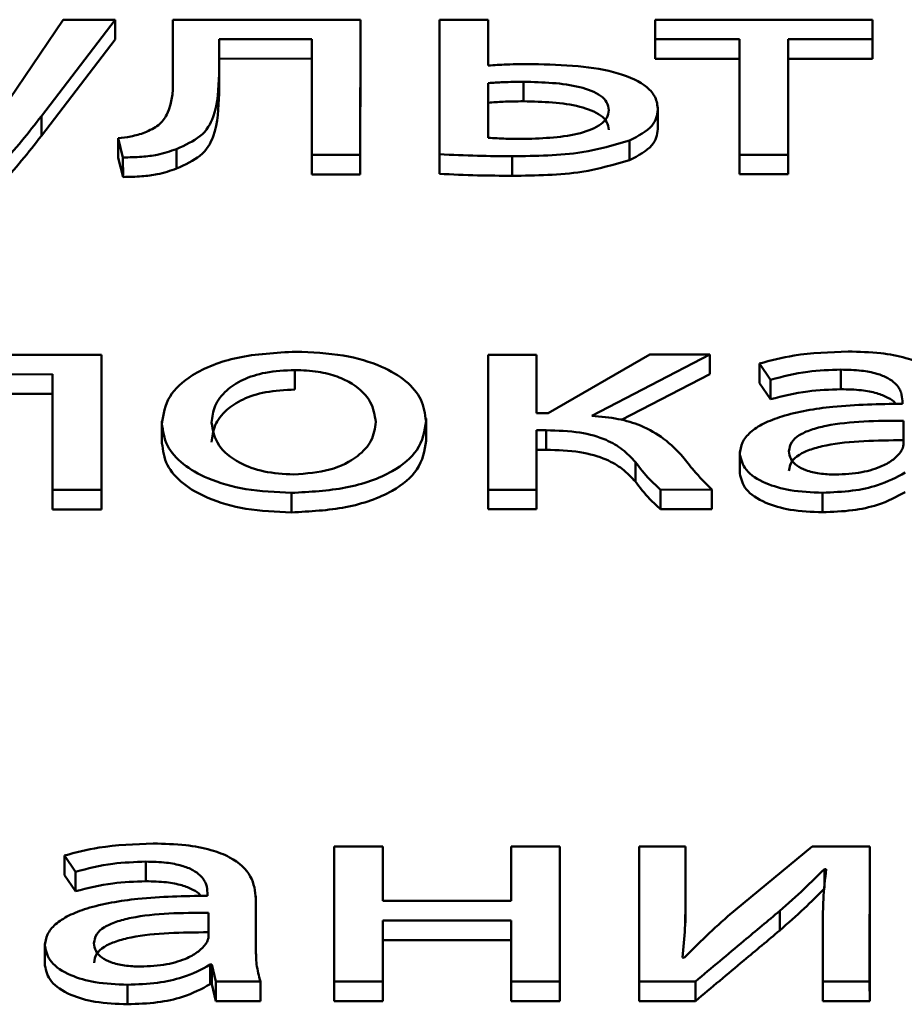
# Paper-space layout 'Лист1' of a CAD drawing. Units: millimetres. Extents: x -3645 to 3543, y -3127 to 2927.
# Drawn here: x -2507 to -2503, y 2326 to 2330 of the extents above; entities that cross this region are included whole.
import ezdxf

# ---------------------------------------------------------------- set-up
doc = ezdxf.new("R2010")
doc.units = ezdxf.units.MM

psp = doc.layouts.new('Лист1')

# ---------------------------------------------------------------- linework, layer by layer
at = {"color": 7, "linetype": 'Continuous', "lineweight": 50}
for p, q in [((-2507.1907, 2330.1972), (-2507.4279, 2329.8465)), ((-2507.2873, 2329.7712), (-2506.961, 2330.1973)), ((-2506.961, 2330.1973), (-2507.1907, 2330.1972)), ((-2506.961, 2330.1973), (-2506.961, 2330.1107)), ((-2506.7063, 2330.1974), (-2506.7065, 2329.9568)), ((-2505.8769, 2330.1976), (-2506.7063, 2330.1974)), ((-2505.8773, 2329.6002), (-2505.8769, 2330.1976)), ((-2505.8769, 2330.1976), (-2505.8769, 2330.111)), ((-2505.5263, 2330.1977), (-2505.5267, 2329.6028)), ((-2505.3114, 2330.1978), (-2505.5263, 2330.1977)), ((-2505.3115, 2329.9953), (-2505.3114, 2330.1978)), ((-2505.3114, 2330.1978), (-2505.3114, 2330.1112)), ((-2504.5731, 2330.198), (-2504.5732, 2330.1118)), ((-2503.6125, 2330.1983), (-2504.5731, 2330.198)), ((-2503.6126, 2330.112), (-2503.6125, 2330.1983)), ((-2503.6125, 2330.1983), (-2503.6125, 2330.1117)), ((-2507.2872, 2329.6846), (-2506.961, 2330.1107)), ((-2506.5019, 2329.9568), (-2506.5018, 2330.1124)), ((-2506.5018, 2330.1124), (-2506.0915, 2330.1125)), ((-2506.5018, 2330.1124), (-2506.5017, 2330.0258)), ((-2506.0915, 2330.1125), (-2506.0918, 2329.6001)), ((-2505.8772, 2329.5136), (-2505.8769, 2330.111)), ((-2505.3114, 2329.9953), (-2505.3114, 2330.1112)), ((-2504.5732, 2330.1118), (-2504.2003, 2330.1119)), ((-2504.5732, 2330.1118), (-2504.5731, 2330.0252)), ((-2504.2003, 2330.1119), (-2504.2006, 2329.6007)), ((-2503.9857, 2329.6007), (-2503.9854, 2330.1119)), ((-2503.9854, 2330.1119), (-2503.6126, 2330.112)), ((-2503.9854, 2330.1119), (-2503.9853, 2330.0253)), ((-2503.6126, 2330.112), (-2503.6125, 2330.0254)), ((-2503.6125, 2330.0254), (-2503.6125, 2330.1117)), ((-2506.5018, 2329.8702), (-2506.5017, 2330.0258)), ((-2506.5017, 2330.0258), (-2506.0915, 2330.0259)), ((-2504.5731, 2330.0252), (-2504.2003, 2330.0253)), ((-2503.9856, 2329.5141), (-2503.9853, 2330.0253)), ((-2503.9853, 2330.0253), (-2503.6125, 2330.0254)), ((-2506.5019, 2329.9568), (-2506.5018, 2329.8702)), ((-2505.1561, 2329.9239), (-2505.156, 2329.8373)), ((-2505.3116, 2329.9177), (-2505.3117, 2329.6755)), ((-2505.3116, 2329.9177), (-2505.3115, 2329.8311)), ((-2505.3115, 2329.8311), (-2505.3116, 2329.6755)), ((-2504.561, 2329.8004), (-2504.561, 2329.8114)), ((-2504.561, 2329.8004), (-2504.5609, 2329.7138)), ((-2507.2873, 2329.7712), (-2507.2872, 2329.6846)), ((-2506.9486, 2329.674), (-2506.9265, 2329.5888)), ((-2506.9486, 2329.674), (-2506.9486, 2329.5874)), ((-2504.687, 2329.6633), (-2504.687, 2329.5767)), ((-2506.6898, 2329.6259), (-2506.6897, 2329.5393)), ((-2506.9486, 2329.5874), (-2506.9264, 2329.5022)), ((-2506.9265, 2329.5888), (-2506.9264, 2329.5022)), ((-2506.0918, 2329.6001), (-2505.8773, 2329.6002)), ((-2506.0918, 2329.6001), (-2506.0917, 2329.5135)), ((-2505.8773, 2329.6002), (-2505.8772, 2329.5136)), ((-2505.5267, 2329.6028), (-2505.5266, 2329.5162)), ((-2505.2056, 2329.5942), (-2505.2055, 2329.5076)), ((-2504.2006, 2329.6007), (-2503.9857, 2329.6007)), ((-2504.2006, 2329.6007), (-2504.2005, 2329.5141)), ((-2503.9857, 2329.6007), (-2503.9856, 2329.5141)), ((-2506.0917, 2329.5135), (-2505.8772, 2329.5136)), ((-2504.2005, 2329.5141), (-2503.9856, 2329.5141)), ((-2507.0212, 2328.7156), (-2508.0086, 2328.7153)), ((-2507.0215, 2328.1182), (-2507.0212, 2328.7156)), ((-2507.0212, 2328.7156), (-2507.0211, 2328.629)), ((-2505.312, 2328.7161), (-2505.3123, 2328.1187)), ((-2505.0975, 2328.7162), (-2505.312, 2328.7161)), ((-2505.0976, 2328.4569), (-2505.0975, 2328.7162)), ((-2505.0975, 2328.7162), (-2505.0974, 2328.6296)), ((-2504.5962, 2328.7163), (-2505.0457, 2328.4569)), ((-2504.8531, 2328.4458), (-2504.332, 2328.7164)), ((-2504.332, 2328.7164), (-2504.5962, 2328.7163)), ((-2504.332, 2328.7164), (-2504.3319, 2328.6298)), ((-2504.1122, 2328.6771), (-2504.0628, 2328.6055)), ((-2504.1122, 2328.6771), (-2504.1122, 2328.5905)), ((-2507.7941, 2328.6291), (-2507.2381, 2328.6293)), ((-2507.2381, 2328.6293), (-2507.2384, 2328.1181)), ((-2507.0215, 2328.0316), (-2507.0211, 2328.629)), ((-2506.1668, 2328.6481), (-2506.1668, 2328.5615)), ((-2505.0975, 2328.4569), (-2505.0974, 2328.6296)), ((-2504.722, 2328.4273), (-2504.3319, 2328.6298)), ((-2503.7516, 2328.65), (-2503.7516, 2328.5634)), ((-2504.1122, 2328.5905), (-2504.0628, 2328.5189)), ((-2504.0628, 2328.6055), (-2504.0628, 2328.5189)), ((-2507.7941, 2328.5425), (-2507.2382, 2328.5427)), ((-2503.4801, 2328.5117), (-2503.4801, 2328.4993)), ((-2505.0457, 2328.4569), (-2505.0976, 2328.4569)), ((-2506.7543, 2328.4226), (-2506.7542, 2328.3251)), ((-2505.5866, 2328.4222), (-2505.5866, 2328.4332)), ((-2505.5866, 2328.4222), (-2505.5865, 2328.3356)), ((-2503.4753, 2328.3205), (-2503.4753, 2328.4242)), ((-2505.0978, 2328.1188), (-2505.0977, 2328.3818)), ((-2505.0977, 2328.3818), (-2505.0557, 2328.3818)), ((-2505.0977, 2328.3818), (-2505.0976, 2328.2952)), ((-2505.0557, 2328.3818), (-2505.0556, 2328.2952)), ((-2505.0978, 2328.0322), (-2505.0976, 2328.2952)), ((-2505.0976, 2328.2952), (-2505.0556, 2328.2952)), ((-2504.1988, 2328.2878), (-2504.1988, 2328.1904)), ((-2504.6607, 2328.2411), (-2504.6606, 2328.1545)), ((-2507.2384, 2328.1181), (-2507.0215, 2328.1182)), ((-2507.2384, 2328.1181), (-2507.2384, 2328.0315)), ((-2507.0215, 2328.1182), (-2507.0215, 2328.0316)), ((-2506.1819, 2328.1048), (-2506.1819, 2328.0182)), ((-2505.3123, 2328.1187), (-2505.0978, 2328.1188)), ((-2505.3123, 2328.1187), (-2505.3123, 2328.0321)), ((-2505.0978, 2328.1188), (-2505.0978, 2328.0322)), ((-2504.5496, 2328.1189), (-2504.3224, 2328.119)), ((-2504.5496, 2328.1189), (-2504.5496, 2328.0323)), ((-2504.3224, 2328.119), (-2504.3224, 2328.0324)), ((-2503.8334, 2328.1055), (-2503.8334, 2328.0189)), ((-2507.2384, 2328.0315), (-2507.0215, 2328.0316)), ((-2505.3123, 2328.0321), (-2505.0978, 2328.0322)), ((-2504.5496, 2328.0323), (-2504.3224, 2328.0324)), ((-2505.9923, 2326.5398), (-2505.9927, 2325.9424)), ((-2505.7778, 2326.5399), (-2505.9923, 2326.5398)), ((-2505.778, 2326.2992), (-2505.7778, 2326.5399)), ((-2505.7778, 2326.5399), (-2505.7778, 2326.4533)), ((-2505.2095, 2326.5401), (-2505.2097, 2326.2993)), ((-2504.995, 2326.5401), (-2505.2095, 2326.5401)), ((-2504.9954, 2325.9427), (-2504.995, 2326.5401)), ((-2504.995, 2326.5401), (-2504.995, 2326.4535)), ((-2504.6443, 2326.5402), (-2504.6447, 2325.9428)), ((-2504.4394, 2326.5403), (-2504.6443, 2326.5402)), ((-2504.4396, 2326.2886), (-2504.4394, 2326.5403)), ((-2504.4394, 2326.5403), (-2504.4394, 2326.4537)), ((-2503.8788, 2326.5405), (-2504.2519, 2326.2318)), ((-2503.6244, 2326.5405), (-2503.8788, 2326.5405)), ((-2503.6248, 2325.9431), (-2503.6244, 2326.5405)), ((-2503.6244, 2326.5405), (-2503.6244, 2326.4539)), ((-2507.1855, 2326.5002), (-2507.1361, 2326.4286)), ((-2507.1855, 2326.5002), (-2507.1854, 2326.4135)), ((-2506.8249, 2326.4731), (-2506.8248, 2326.3865)), ((-2505.7779, 2326.2992), (-2505.7778, 2326.4533)), ((-2504.9953, 2325.8561), (-2504.995, 2326.4535)), ((-2504.4395, 2326.202), (-2504.4394, 2326.4537)), ((-2503.8246, 2326.4406), (-2503.8172, 2326.4406)), ((-2503.8246, 2326.4406), (-2503.8245, 2326.3578)), ((-2503.6247, 2325.8565), (-2503.6244, 2326.4539)), ((-2507.1854, 2326.4135), (-2507.1361, 2326.342)), ((-2507.1361, 2326.4286), (-2507.1361, 2326.342)), ((-2506.553, 2326.3347), (-2506.553, 2326.3224)), ((-2506.3387, 2326.0855), (-2506.3386, 2326.3088)), ((-2506.3386, 2326.3088), (-2506.3386, 2326.32)), ((-2506.3386, 2326.3088), (-2506.3385, 2326.2222)), ((-2505.2097, 2326.2993), (-2505.778, 2326.2992)), ((-2504.4396, 2326.2886), (-2504.4395, 2326.202)), ((-2506.5482, 2326.1435), (-2506.5481, 2326.2472)), ((-2506.3386, 2326.0835), (-2506.3385, 2326.2222)), ((-2504.0222, 2326.2554), (-2504.0222, 2326.1688)), ((-2505.7782, 2325.9425), (-2505.778, 2326.2129)), ((-2505.778, 2326.2129), (-2505.2097, 2326.213)), ((-2505.778, 2326.2129), (-2505.778, 2326.1263)), ((-2505.2097, 2326.213), (-2505.2099, 2325.9426)), ((-2503.8321, 2326.1962), (-2503.8323, 2325.943)), ((-2507.2718, 2326.1108), (-2507.2717, 2326.0134)), ((-2505.7781, 2325.8559), (-2505.778, 2326.1263)), ((-2505.778, 2326.1263), (-2505.2098, 2326.1264)), ((-2504.4446, 2326.0476), (-2504.452, 2326.0489)), ((-2506.5408, 2326.0174), (-2506.5337, 2326.0174)), ((-2506.5408, 2326.0174), (-2506.5408, 2325.9308)), ((-2506.5337, 2326.0174), (-2506.5166, 2325.9422)), ((-2506.5337, 2326.0174), (-2506.5337, 2325.9308)), ((-2506.9067, 2325.9286), (-2506.9066, 2325.842)), ((-2506.5408, 2325.9308), (-2506.5337, 2325.9308)), ((-2506.5337, 2325.9308), (-2506.5165, 2325.8556)), ((-2506.5166, 2325.9422), (-2506.319, 2325.9423)), ((-2506.5166, 2325.9422), (-2506.5165, 2325.8556)), ((-2506.319, 2325.9423), (-2506.3189, 2325.8557)), ((-2505.9927, 2325.9424), (-2505.7782, 2325.9425)), ((-2505.9927, 2325.9424), (-2505.9926, 2325.8558)), ((-2505.7782, 2325.9425), (-2505.7781, 2325.8559)), ((-2505.2099, 2325.9426), (-2504.9954, 2325.9427)), ((-2505.2099, 2325.9426), (-2505.2098, 2325.856)), ((-2504.9954, 2325.9427), (-2504.9953, 2325.8561)), ((-2504.6447, 2325.9428), (-2504.3953, 2325.9429)), ((-2504.6447, 2325.9428), (-2504.6446, 2325.8562)), ((-2504.3953, 2325.9429), (-2504.3952, 2325.8563)), ((-2503.8323, 2325.943), (-2503.6248, 2325.9431)), ((-2503.8323, 2325.943), (-2503.8322, 2325.8564)), ((-2503.6248, 2325.9431), (-2503.6247, 2325.8565)), ((-2506.5165, 2325.8556), (-2506.3189, 2325.8557)), ((-2505.9926, 2325.8558), (-2505.7781, 2325.8559)), ((-2505.2098, 2325.856), (-2504.9953, 2325.8561)), ((-2504.6446, 2325.8562), (-2504.3952, 2325.8563)), ((-2503.8322, 2325.8564), (-2503.6247, 2325.8565))]:
    psp.add_line(p, q, dxfattribs=at)
for points, knots in [([(-2505.114, 2330.0015), (-2505.1531, 2330.0015), (-2505.2192, 2330.0014), (-2505.2847, 2329.9971), (-2505.3115, 2329.9953)], [0, 0, 0, 0, 0.5902964, 1, 1, 1, 1]), ([(-2504.561, 2329.8004), (-2504.5631, 2329.8187), (-2504.5671, 2329.853), (-2504.6155, 2329.9132), (-2504.7337, 2329.9678), (-2504.9171, 2329.9972), (-2505.047, 2330), (-2505.114, 2330.0015)], [0, 0, 0, 0, 0.141924, 0.265711, 0.495287, 0.739737, 1, 1, 1, 1]), ([(-2506.7065, 2329.9568), (-2506.705, 2329.8968), (-2506.7032, 2329.8201), (-2506.7619, 2329.7312), (-2506.8082, 2329.7091), (-2506.8301, 2329.6987)], [0, 0, 0, 0, 0.6547995, 0.8364592, 1, 1, 1, 1]), ([(-2506.6898, 2329.6259), (-2506.6513, 2329.6436), (-2506.568, 2329.6821), (-2506.5065, 2329.8014), (-2506.5038, 2329.894), (-2506.5019, 2329.9568)], [0, 0, 0, 0, 0.216083, 0.468406, 1, 1, 1, 1]), ([(-2505.1561, 2329.9239), (-2505.186, 2329.9235), (-2505.2381, 2329.9228), (-2505.2897, 2329.9192), (-2505.3116, 2329.9177)], [0, 0, 0, 0, 0.57529, 1, 1, 1, 1]), ([(-2504.7783, 2329.7979), (-2504.7799, 2329.8098), (-2504.783, 2329.8322), (-2504.8203, 2329.8713), (-2504.9416, 2329.9179), (-2505.0694, 2329.9215), (-2505.1561, 2329.9239)], [0, 0, 0, 0, 0.140155, 0.263469, 0.500112, 1, 1, 1, 1]), ([(-2506.6897, 2329.5393), (-2506.6513, 2329.557), (-2506.568, 2329.5955), (-2506.5065, 2329.7148), (-2506.5037, 2329.8074), (-2506.5018, 2329.8702)], [0, 0, 0, 0, 0.216083, 0.468406, 1, 1, 1, 1]), ([(-2505.156, 2329.8373), (-2505.186, 2329.8369), (-2505.2381, 2329.8362), (-2505.2896, 2329.8326), (-2505.3115, 2329.8311)], [0, 0, 0, 0, 0.57529, 1, 1, 1, 1]), ([(-2504.7782, 2329.7113), (-2504.7799, 2329.7232), (-2504.783, 2329.7456), (-2504.8203, 2329.7847), (-2504.9415, 2329.8313), (-2505.0693, 2329.8349), (-2505.156, 2329.8373)], [0, 0, 0, 0, 0.140155, 0.263469, 0.500112, 1, 1, 1, 1]), ([(-2505.1512, 2329.6706), (-2505.0647, 2329.6737), (-2504.9374, 2329.6783), (-2504.8194, 2329.726), (-2504.783, 2329.7645), (-2504.7799, 2329.7863), (-2504.7783, 2329.7979)], [0, 0, 0, 0, 0.503344, 0.740339, 0.862758, 1, 1, 1, 1]), ([(-2504.687, 2329.6633), (-2504.6479, 2329.6839), (-2504.5741, 2329.7226), (-2504.5652, 2329.7756), (-2504.561, 2329.8004)], [0, 0, 0, 0, 0.53126, 1, 1, 1, 1]), ([(-2507.6974, 2329.397), (-2507.6566, 2329.4179), (-2507.5659, 2329.4643), (-2507.4276, 2329.5915), (-2507.3445, 2329.6979), (-2507.2873, 2329.7712)], [0, 0, 0, 0, 0.202639, 0.450738, 1, 1, 1, 1]), ([(-2504.687, 2329.5767), (-2504.6478, 2329.5973), (-2504.5741, 2329.636), (-2504.5651, 2329.689), (-2504.5609, 2329.7138)], [0, 0, 0, 0, 0.53126, 1, 1, 1, 1]), ([(-2507.6973, 2329.3104), (-2507.6566, 2329.3313), (-2507.5659, 2329.3777), (-2507.4275, 2329.5049), (-2507.3445, 2329.6113), (-2507.2872, 2329.6846)], [0, 0, 0, 0, 0.202639, 0.450738, 1, 1, 1, 1]), ([(-2506.8301, 2329.6987), (-2506.8503, 2329.6923), (-2506.887, 2329.6806), (-2506.9294, 2329.676), (-2506.9486, 2329.674)], [0, 0, 0, 0, 0.54801, 1, 1, 1, 1]), ([(-2505.3117, 2329.6755), (-2505.2856, 2329.6741), (-2505.2322, 2329.6711), (-2505.1786, 2329.6708), (-2505.1512, 2329.6706)], [0, 0, 0, 0, 0.490808, 1, 1, 1, 1]), ([(-2505.2056, 2329.5942), (-2505.0999, 2329.5954), (-2504.9148, 2329.5974), (-2504.7554, 2329.6435), (-2504.687, 2329.6633)], [0, 0, 0, 0, 0.570729, 1, 1, 1, 1]), ([(-2506.9265, 2329.5888), (-2506.8985, 2329.5893), (-2506.8472, 2329.5902), (-2506.7642, 2329.6006), (-2506.7173, 2329.6165), (-2506.6898, 2329.6259)], [0, 0, 0, 0, 0.331986, 0.608856, 1, 1, 1, 1]), ([(-2505.5267, 2329.6028), (-2505.4707, 2329.6002), (-2505.3639, 2329.5952), (-2505.2566, 2329.5945), (-2505.2056, 2329.5942)], [0, 0, 0, 0, 0.52421, 1, 1, 1, 1]), ([(-2505.2055, 2329.5076), (-2505.0999, 2329.5088), (-2504.9147, 2329.5108), (-2504.7554, 2329.5569), (-2504.687, 2329.5767)], [0, 0, 0, 0, 0.570729, 1, 1, 1, 1]), ([(-2506.9264, 2329.5022), (-2506.8985, 2329.5027), (-2506.8472, 2329.5036), (-2506.7642, 2329.514), (-2506.7172, 2329.5299), (-2506.6897, 2329.5393)], [0, 0, 0, 0, 0.331986, 0.608856, 1, 1, 1, 1]), ([(-2505.5266, 2329.5162), (-2505.4706, 2329.5136), (-2505.3638, 2329.5086), (-2505.2566, 2329.5079), (-2505.2055, 2329.5076)], [0, 0, 0, 0, 0.52421, 1, 1, 1, 1]), ([(-2506.1618, 2328.7294), (-2506.2504, 2328.7246), (-2506.4242, 2328.715), (-2506.623, 2328.6352), (-2506.7365, 2328.5288), (-2506.7481, 2328.4526), (-2506.7543, 2328.412)], [0, 0, 0, 0, 0.271289, 0.531788, 0.750204, 1, 1, 1, 1]), ([(-2505.5866, 2328.4222), (-2505.5907, 2328.4545), (-2505.5985, 2328.5161), (-2505.6683, 2328.6001), (-2505.7836, 2328.6699), (-2505.9537, 2328.7205), (-2506.0906, 2328.7264), (-2506.1618, 2328.7294)], [0, 0, 0, 0, 0.2049491, 0.391214, 0.567303, 0.7749863, 1, 1, 1, 1]), ([(-2503.7195, 2328.7301), (-2503.8012, 2328.7273), (-2503.9398, 2328.7225), (-2504.0621, 2328.6903), (-2504.1122, 2328.6771)], [0, 0, 0, 0, 0.590224, 1, 1, 1, 1]), ([(-2503.2653, 2328.4858), (-2503.2688, 2328.5192), (-2503.2758, 2328.5847), (-2503.3547, 2328.6619), (-2503.4658, 2328.705), (-2503.583, 2328.7268), (-2503.6712, 2328.729), (-2503.7195, 2328.7301)], [0, 0, 0, 0, 0.262577, 0.514702, 0.653146, 0.810054, 1, 1, 1, 1]), ([(-2506.1668, 2328.6481), (-2506.2109, 2328.6461), (-2506.2946, 2328.6422), (-2506.4005, 2328.6073), (-2506.4772, 2328.5558), (-2506.5258, 2328.49), (-2506.5318, 2328.4408), (-2506.5349, 2328.4157)], [0, 0, 0, 0, 0.197751, 0.376046, 0.554223, 0.773604, 1, 1, 1, 1]), ([(-2505.8085, 2328.4184), (-2505.8132, 2328.4481), (-2505.8226, 2328.5078), (-2505.8897, 2328.5777), (-2505.9771, 2328.621), (-2506.0652, 2328.6441), (-2506.1318, 2328.6468), (-2506.1668, 2328.6481)], [0, 0, 0, 0, 0.2745529, 0.5513262, 0.6934896, 0.8391006, 1, 1, 1, 1]), ([(-2504.0628, 2328.6055), (-2504.0091, 2328.6194), (-2503.911, 2328.6447), (-2503.8012, 2328.6484), (-2503.7516, 2328.65)], [0, 0, 0, 0, 0.548087, 1, 1, 1, 1]), ([(-2503.7516, 2328.65), (-2503.7212, 2328.6493), (-2503.6664, 2328.6479), (-2503.5946, 2328.6344), (-2503.5434, 2328.6142), (-2503.5048, 2328.5856), (-2503.4832, 2328.5506), (-2503.4811, 2328.5241), (-2503.4801, 2328.5117)], [0, 0, 0, 0, 0.205515, 0.370416, 0.511351, 0.64088, 0.832236, 1, 1, 1, 1]), ([(-2506.1668, 2328.5615), (-2506.2108, 2328.5595), (-2506.2945, 2328.5556), (-2506.4004, 2328.5207), (-2506.4772, 2328.4692), (-2506.5258, 2328.4034), (-2506.5318, 2328.3542), (-2506.5348, 2328.3291)], [0, 0, 0, 0, 0.197751, 0.376046, 0.554223, 0.773604, 1, 1, 1, 1]), ([(-2504.0628, 2328.5189), (-2504.009, 2328.5328), (-2503.911, 2328.558), (-2503.8012, 2328.5618), (-2503.7516, 2328.5634)], [0, 0, 0, 0, 0.548087, 1, 1, 1, 1]), ([(-2503.7516, 2328.5634), (-2503.7212, 2328.5627), (-2503.6664, 2328.5613), (-2503.5942, 2328.5478), (-2503.5445, 2328.5274), (-2503.5165, 2328.5101), (-2503.5101, 2328.4995), (-2503.5092, 2328.498)], [0, 0, 0, 0, 0.310697, 0.559994, 0.77306, 0.968882, 1, 1, 1, 1]), ([(-2503.4801, 2328.4993), (-2503.5831, 2328.4975), (-2503.7665, 2328.4943), (-2503.9773, 2328.4584), (-2504.0948, 2328.4135), (-2504.1552, 2328.374), (-2504.1927, 2328.3276), (-2504.1967, 2328.2943), (-2504.1988, 2328.2771)], [0, 0, 0, 0, 0.325665, 0.580083, 0.688185, 0.789756, 0.8914, 1, 1, 1, 1]), ([(-2504.4507, 2328.2646), (-2504.4767, 2328.292), (-2504.5248, 2328.3427), (-2504.6236, 2328.4005), (-2504.7359, 2328.4355), (-2504.8134, 2328.4423), (-2504.8531, 2328.4458)], [0, 0, 0, 0, 0.317401, 0.589317, 0.789413, 1, 1, 1, 1]), ([(-2506.7543, 2328.412), (-2506.7499, 2328.3789), (-2506.7417, 2328.3161), (-2506.6685, 2328.2315), (-2506.5508, 2328.1628), (-2506.3834, 2328.1138), (-2506.2502, 2328.1079), (-2506.1819, 2328.1048)], [0, 0, 0, 0, 0.210728, 0.399757, 0.576961, 0.783126, 1, 1, 1, 1]), ([(-2506.5349, 2328.4157), (-2506.5291, 2328.3814), (-2506.5182, 2328.3168), (-2506.4278, 2328.2405), (-2506.3057, 2328.1941), (-2506.2168, 2328.1888), (-2506.172, 2328.1862)], [0, 0, 0, 0, 0.315534, 0.592745, 0.794775, 1, 1, 1, 1]), ([(-2506.1819, 2328.1048), (-2506.0999, 2328.1092), (-2505.9335, 2328.1182), (-2505.7318, 2328.1908), (-2505.6057, 2328.2984), (-2505.5933, 2328.3785), (-2505.5866, 2328.4222)], [0, 0, 0, 0, 0.251509, 0.509865, 0.733014, 1, 1, 1, 1]), ([(-2506.172, 2328.1862), (-2506.1161, 2328.1906), (-2506.0026, 2328.1996), (-2505.8859, 2328.2624), (-2505.8197, 2328.3374), (-2505.8123, 2328.3904), (-2505.8085, 2328.4184)], [0, 0, 0, 0, 0.253956, 0.515255, 0.743839, 1, 1, 1, 1]), ([(-2503.4753, 2328.4242), (-2503.593, 2328.4235), (-2503.7365, 2328.4227), (-2503.8844, 2328.3855), (-2503.9388, 2328.361), (-2503.9756, 2328.3279), (-2503.9795, 2328.3026), (-2503.9815, 2328.2893)], [0, 0, 0, 0, 0.538081, 0.655387, 0.765508, 0.876084, 1, 1, 1, 1]), ([(-2505.0557, 2328.3818), (-2505.0047, 2328.3803), (-2504.9092, 2328.3775), (-2504.7914, 2328.3439), (-2504.7119, 2328.2961), (-2504.6785, 2328.2603), (-2504.6607, 2328.2411)], [0, 0, 0, 0, 0.291396, 0.545726, 0.756303, 1, 1, 1, 1]), ([(-2506.7542, 2328.3254), (-2506.7499, 2328.2923), (-2506.7416, 2328.2295), (-2506.6685, 2328.1449), (-2506.5508, 2328.0762), (-2506.3833, 2328.0272), (-2506.2502, 2328.0213), (-2506.1819, 2328.0182)], [0, 0, 0, 0, 0.2107276, 0.3997571, 0.5769605, 0.7831261, 1, 1, 1, 1]), ([(-2506.1819, 2328.0182), (-2506.0998, 2328.0226), (-2505.9335, 2328.0315), (-2505.7317, 2328.1042), (-2505.6056, 2328.2118), (-2505.5932, 2328.2919), (-2505.5865, 2328.3356)], [0, 0, 0, 0, 0.251509, 0.509865, 0.733014, 1, 1, 1, 1]), ([(-2503.4752, 2328.3376), (-2503.593, 2328.3369), (-2503.7365, 2328.3361), (-2503.8843, 2328.2989), (-2503.9387, 2328.2744), (-2503.9756, 2328.2413), (-2503.9794, 2328.216), (-2503.9815, 2328.2027)], [0, 0, 0, 0, 0.538081, 0.655387, 0.765508, 0.876084, 1, 1, 1, 1]), ([(-2503.4876, 2328.2857), (-2503.4838, 2328.2921), (-2503.4771, 2328.3035), (-2503.4758, 2328.3153), (-2503.4753, 2328.3205)], [0, 0, 0, 0, 0.565326, 1, 1, 1, 1]), ([(-2505.0556, 2328.2952), (-2505.0047, 2328.2937), (-2504.9092, 2328.2909), (-2504.7913, 2328.2573), (-2504.7118, 2328.2095), (-2504.6785, 2328.1737), (-2504.6606, 2328.1545)], [0, 0, 0, 0, 0.2913955, 0.5457262, 0.7563035, 1, 1, 1, 1]), ([(-2504.1988, 2328.2771), (-2504.1933, 2328.2529), (-2504.1822, 2328.2041), (-2504.0949, 2328.1466), (-2503.9722, 2328.1111), (-2503.882, 2328.1075), (-2503.8334, 2328.1055)], [0, 0, 0, 0, 0.25794, 0.519305, 0.74159, 1, 1, 1, 1]), ([(-2503.9815, 2328.2893), (-2503.98, 2328.2773), (-2503.9771, 2328.2549), (-2503.9499, 2328.2254), (-2503.9063, 2328.2029), (-2503.8464, 2328.1881), (-2503.8003, 2328.1865), (-2503.7766, 2328.1856)], [0, 0, 0, 0, 0.218569, 0.406444, 0.580184, 0.784423, 1, 1, 1, 1]), ([(-2503.7766, 2328.1856), (-2503.7366, 2328.1876), (-2503.6612, 2328.1912), (-2503.574, 2328.2191), (-2503.5171, 2328.2514), (-2503.4973, 2328.2745), (-2503.4876, 2328.2857)], [0, 0, 0, 0, 0.318214, 0.598869, 0.805186, 1, 1, 1, 1]), ([(-2504.6607, 2328.2411), (-2504.6406, 2328.215), (-2504.6086, 2328.1731), (-2504.5657, 2328.1337), (-2504.5496, 2328.1189)], [0, 0, 0, 0, 0.623656, 1, 1, 1, 1]), ([(-2504.3224, 2328.119), (-2504.3501, 2328.1472), (-2504.3969, 2328.1948), (-2504.4351, 2328.2444), (-2504.4507, 2328.2646)], [0, 0, 0, 0, 0.5910602, 1, 1, 1, 1]), ([(-2504.1988, 2328.1905), (-2504.1933, 2328.1663), (-2504.1822, 2328.1175), (-2504.0949, 2328.06), (-2503.9722, 2328.0245), (-2503.8819, 2328.0209), (-2503.8334, 2328.0189)], [0, 0, 0, 0, 0.25794, 0.519305, 0.74159, 1, 1, 1, 1]), ([(-2503.8334, 2328.1055), (-2503.7887, 2328.1073), (-2503.7039, 2328.1106), (-2503.5716, 2328.1386), (-2503.506, 2328.1739), (-2503.468, 2328.1944)], [0, 0, 0, 0, 0.31924, 0.605812, 1, 1, 1, 1]), ([(-2504.6606, 2328.1545), (-2504.6406, 2328.1284), (-2504.6085, 2328.0865), (-2504.5657, 2328.0471), (-2504.5496, 2328.0323)], [0, 0, 0, 0, 0.623656, 1, 1, 1, 1]), ([(-2503.8334, 2328.0189), (-2503.7887, 2328.0207), (-2503.7038, 2328.024), (-2503.5715, 2328.052), (-2503.5059, 2328.0873), (-2503.4679, 2328.1078)], [0, 0, 0, 0, 0.3192403, 0.6058122, 1, 1, 1, 1]), ([(-2506.7927, 2326.5532), (-2506.8745, 2326.5504), (-2507.0131, 2326.5456), (-2507.1353, 2326.5134), (-2507.1855, 2326.5002)], [0, 0, 0, 0, 0.590177, 1, 1, 1, 1]), ([(-2506.3386, 2326.3088), (-2506.3421, 2326.3422), (-2506.349, 2326.4077), (-2506.4279, 2326.485), (-2506.5391, 2326.528), (-2506.6563, 2326.5499), (-2506.7445, 2326.552), (-2506.7927, 2326.5532)], [0, 0, 0, 0, 0.262627, 0.514755, 0.653187, 0.810076, 1, 1, 1, 1]), ([(-2507.1361, 2326.4286), (-2507.0823, 2326.4424), (-2506.9843, 2326.4677), (-2506.8745, 2326.4714), (-2506.8249, 2326.4731)], [0, 0, 0, 0, 0.548062, 1, 1, 1, 1]), ([(-2506.8249, 2326.4731), (-2506.7944, 2326.4724), (-2506.7396, 2326.471), (-2506.6678, 2326.4575), (-2506.6165, 2326.4373), (-2506.5778, 2326.4088), (-2506.5561, 2326.3737), (-2506.5539, 2326.3471), (-2506.553, 2326.3347)], [0, 0, 0, 0, 0.205431, 0.370316, 0.511239, 0.640736, 0.83206, 1, 1, 1, 1]), ([(-2504.0222, 2326.2554), (-2503.9859, 2326.2876), (-2503.9173, 2326.3486), (-2503.8543, 2326.4112), (-2503.8246, 2326.4406)], [0, 0, 0, 0, 0.528762, 1, 1, 1, 1]), ([(-2503.8172, 2326.4406), (-2503.822, 2326.3956), (-2503.8306, 2326.3142), (-2503.8317, 2326.2326), (-2503.8321, 2326.1962)], [0, 0, 0, 0, 0.552725, 1, 1, 1, 1]), ([(-2507.1361, 2326.342), (-2507.0823, 2326.3558), (-2506.9842, 2326.3811), (-2506.8744, 2326.3848), (-2506.8248, 2326.3865)], [0, 0, 0, 0, 0.548062, 1, 1, 1, 1]), ([(-2506.8248, 2326.3865), (-2506.7944, 2326.3857), (-2506.7397, 2326.3844), (-2506.6673, 2326.3709), (-2506.6176, 2326.3505), (-2506.5895, 2326.3332), (-2506.5831, 2326.3225), (-2506.5822, 2326.3211)], [0, 0, 0, 0, 0.310488, 0.559696, 0.772686, 0.968407, 1, 1, 1, 1]), ([(-2504.0222, 2326.1688), (-2503.9859, 2326.201), (-2503.9172, 2326.262), (-2503.8542, 2326.3246), (-2503.8245, 2326.354)], [0, 0, 0, 0, 0.5287622, 1, 1, 1, 1]), ([(-2506.553, 2326.3224), (-2506.656, 2326.3206), (-2506.8395, 2326.3173), (-2507.0503, 2326.2814), (-2507.1678, 2326.2365), (-2507.2282, 2326.197), (-2507.2656, 2326.1506), (-2507.2697, 2326.1173), (-2507.2718, 2326.1001)], [0, 0, 0, 0, 0.325795, 0.580177, 0.688235, 0.789768, 0.891394, 1, 1, 1, 1]), ([(-2504.452, 2326.0489), (-2504.4478, 2326.0921), (-2504.4399, 2326.172), (-2504.4397, 2326.2519), (-2504.4396, 2326.2886)], [0, 0, 0, 0, 0.541068, 1, 1, 1, 1]), ([(-2506.5481, 2326.2472), (-2506.666, 2326.2465), (-2506.8096, 2326.2457), (-2506.9576, 2326.2085), (-2507.012, 2326.1841), (-2507.0489, 2326.151), (-2507.0527, 2326.1258), (-2507.0548, 2326.1125)], [0, 0, 0, 0, 0.538537, 0.655834, 0.765881, 0.876308, 1, 1, 1, 1]), ([(-2504.2519, 2326.2318), (-2504.2891, 2326.1983), (-2504.3564, 2326.1377), (-2504.4174, 2326.0755), (-2504.4446, 2326.0476)], [0, 0, 0, 0, 0.5527446, 1, 1, 1, 1]), ([(-2504.3953, 2325.9429), (-2504.3238, 2326.0029), (-2504.1996, 2326.1071), (-2504.075, 2326.2112), (-2504.0222, 2326.2554)], [0, 0, 0, 0, 0.575954, 1, 1, 1, 1]), ([(-2506.5481, 2326.1606), (-2506.666, 2326.1599), (-2506.8095, 2326.1591), (-2506.9575, 2326.1219), (-2507.0119, 2326.0975), (-2507.0488, 2326.0644), (-2507.0527, 2326.0392), (-2507.0547, 2326.0259)], [0, 0, 0, 0, 0.538537, 0.655834, 0.765881, 0.876308, 1, 1, 1, 1]), ([(-2506.5606, 2326.1089), (-2506.5567, 2326.1153), (-2506.55, 2326.1267), (-2506.5487, 2326.1384), (-2506.5482, 2326.1435)], [0, 0, 0, 0, 0.5671167, 1, 1, 1, 1]), ([(-2504.3952, 2325.8563), (-2504.3237, 2325.9163), (-2504.1995, 2326.0205), (-2504.075, 2326.1246), (-2504.0222, 2326.1688)], [0, 0, 0, 0, 0.575954, 1, 1, 1, 1]), ([(-2507.2718, 2326.1001), (-2507.2663, 2326.0759), (-2507.2552, 2326.0272), (-2507.1681, 2325.9696), (-2507.0454, 2325.9341), (-2506.9552, 2325.9305), (-2506.9067, 2325.9286)], [0, 0, 0, 0, 0.258006, 0.519309, 0.741538, 1, 1, 1, 1]), ([(-2507.0548, 2326.1125), (-2507.0533, 2326.1004), (-2507.0504, 2326.0781), (-2507.0232, 2326.0485), (-2506.9796, 2326.0259), (-2506.9196, 2326.0112), (-2506.8735, 2326.0095), (-2506.8498, 2326.0086)], [0, 0, 0, 0, 0.218894, 0.406892, 0.580589, 0.784651, 1, 1, 1, 1]), ([(-2506.8498, 2326.0086), (-2506.8098, 2326.0106), (-2506.7345, 2326.0142), (-2506.6472, 2326.0421), (-2506.5902, 2326.0745), (-2506.5703, 2326.0977), (-2506.5606, 2326.1089)], [0, 0, 0, 0, 0.317821, 0.598303, 0.80475, 1, 1, 1, 1]), ([(-2506.319, 2325.9423), (-2506.3256, 2325.9677), (-2506.338, 2326.0152), (-2506.3385, 2326.0632), (-2506.3387, 2326.0855)], [0, 0, 0, 0, 0.533629, 1, 1, 1, 1]), ([(-2507.2717, 2326.0135), (-2507.2662, 2325.9893), (-2507.2552, 2325.9406), (-2507.168, 2325.883), (-2507.0454, 2325.8475), (-2506.9551, 2325.8439), (-2506.9066, 2325.842)], [0, 0, 0, 0, 0.2580058, 0.5193088, 0.7415384, 1, 1, 1, 1]), ([(-2506.9067, 2325.9286), (-2506.862, 2325.9304), (-2506.7771, 2325.9337), (-2506.6448, 2325.9618), (-2506.579, 2325.997), (-2506.5408, 2326.0174)], [0, 0, 0, 0, 0.319125, 0.605751, 1, 1, 1, 1]), ([(-2506.9066, 2325.842), (-2506.8619, 2325.8437), (-2506.777, 2325.8471), (-2506.6447, 2325.8752), (-2506.5789, 2325.9104), (-2506.5408, 2325.9308)], [0, 0, 0, 0, 0.319125, 0.605751, 1, 1, 1, 1])]:
    psp.add_open_spline(points, degree=3, knots=knots, dxfattribs=at)

doc.saveas('drawing.dxf')
